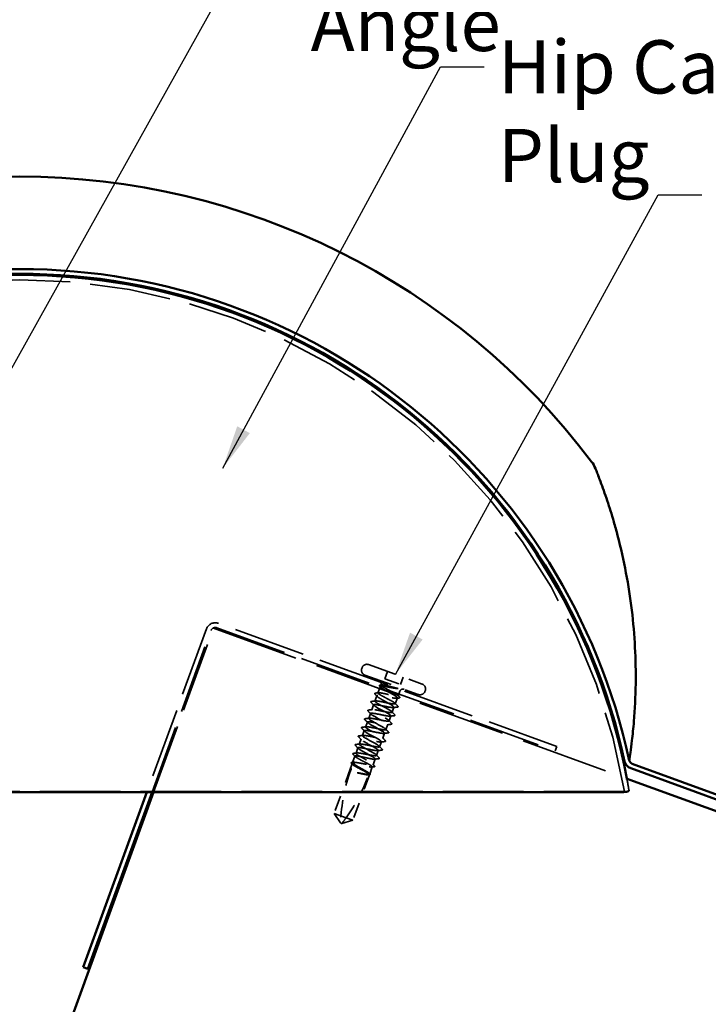
# Model space of a CAD drawing. Units: inches. Extents: x 0.9 to 50.1, y 0.6 to 32.1.
# Drawn here: x 16.8 to 21.4, y 21.3 to 27.9 of the extents above; entities that cross this region are included whole.
import ezdxf

# ---------------------------------------------------------------- set-up
doc = ezdxf.new("R2010")
doc.units = ezdxf.units.IN
doc.header["$LTSCALE"] = 3
doc.header["$MEASUREMENT"] = 0
doc.linetypes.add('DASHED', pattern=[0.2067, 0.1654, -0.0413])
for name, color, linetype, lineweight in [('Hidden (ANSI)', 7, 'DASHED', 35), ('Symbol (ANSI)', 7, 'Continuous', 25), ('Visible (ANSI)', 7, 'Continuous', 50)]:
    doc.layers.add(name, color=color, linetype=linetype, lineweight=lineweight)
doc.styles.add('Note Text (ANSI)', font='tahoma.ttf')
doc.dimstyles.new('Default (ANSI)$7', dxfattribs={"dimscale": 3, "dimtxt": 0.12, "dimasz": 0.098425, "dimexe": 0.125, "dimexo": 0.0625, "dimgap": 0.031496, "dimtad": 0, "dimtih": 1, "dimtoh": 1, "dimrnd": 1e-08, "dimzin": 4, "dimdsep": 46, "dimtxsty": 'Note Text (ANSI)', "dimcen": 0.09, "dimdle": 0.393701, "dimclrd": 256, "dimclre": 256, "dimclrt": 256, "dimadec": 0, "dimazin": 1, "dimtfac": 1, "dimtofl": 0, "dimtmove": 0, "dimatfit": 3, "dimfxl": 1, "dimtolj": 1, "dimtzin": 4, "dimlwd": -1, "dimlwe": -1, "dimarcsym": 0})

msp = doc.modelspace()

# ---------------------------------------------------------------- linework, layer by layer
at = {"layer": 'Hidden (ANSI)', "color": 1, "ltscale": 0.9821, "true_color": 0xff0000}
for p, q in [((20.3981, 23.019077), (18.109009, 23.852238)), ((18.098064, 23.822168), (20.387156, 22.989007))]:
    msp.add_line(p, q, dxfattribs=at)
at = {"layer": 'Hidden (ANSI)', "color": 1, "ltscale": 0.948034, "true_color": 0xff0000}
msp.add_line((18.026979, 23.813987), (17.624849, 22.709142), dxfattribs=at)
at = {"layer": 'Hidden (ANSI)', "color": 1, "ltscale": 0.938643, "true_color": 0xff0000}
msp.add_line((17.658902, 22.709142), (18.057049, 23.803043), dxfattribs=at)
at = {"layer": 'Hidden (ANSI)', "color": 5, "ltscale": 0.953447, "true_color": 0x0000ff}
msp.add_line((17.669544, 22.709142), (18.073971, 23.820296), dxfattribs=at)
at = {"layer": 'Hidden (ANSI)', "color": 5, "ltscale": 1.198668, "true_color": 0x0000ff}
msp.add_line((18.073971, 23.820296), (20.867842, 22.80341), dxfattribs=at)
at = {"layer": 'Hidden (ANSI)', "ltscale": 0.003074}
for p, q in [((19.079898, 23.552072), (19.078188, 23.547374)), ((19.507458, 23.396453), (19.505748, 23.391755))]:
    msp.add_line(p, q, dxfattribs=at)
at = {"layer": 'Hidden (ANSI)', "ltscale": 0.383859}
for p, q in [((19.124758, 23.572991), (19.48654, 23.441313)), ((19.099106, 23.502514), (19.460888, 23.370836))]:
    msp.add_line(p, q, dxfattribs=at)
at = {"layer": 'Hidden (ANSI)', "ltscale": 0.032915}
for p, q in [((19.252556, 23.526476), (19.234771, 23.477612)), ((19.358741, 23.487828), (19.340956, 23.438964))]:
    msp.add_line(p, q, dxfattribs=at)
at = {"layer": 'Hidden (ANSI)', "ltscale": 0.071644}
msp.add_line((19.234771, 23.477612), (19.340956, 23.438964), dxfattribs=at)
at = {"layer": 'Hidden (ANSI)', "ltscale": 0.02963}
for p, q in [((19.203954, 23.425106), (19.187939, 23.381103)), ((19.032461, 22.953931), (19.016445, 22.909929))]:
    msp.add_line(p, q, dxfattribs=at)
at = {"layer": 'Hidden (ANSI)', "ltscale": 0.002833}
msp.add_line((19.208873, 23.438618), (19.207292, 23.434277), dxfattribs=at)
at = {"layer": 'Hidden (ANSI)', "ltscale": 0.020797}
msp.add_line((19.335731, 23.392446), (19.324474, 23.361517), dxfattribs=at)
at = {"layer": 'Hidden (ANSI)', "ltscale": 0.024475}
for p, q in [((19.180898, 23.361758), (19.167659, 23.325386)), ((19.05274, 23.009649), (19.039502, 22.973276))]:
    msp.add_line(p, q, dxfattribs=at)
at = {"layer": 'Hidden (ANSI)', "ltscale": 0.026193}
for p, q in [((19.319284, 23.347259), (19.30512, 23.308343)), ((19.168996, 22.934346), (19.154832, 22.89543))]:
    msp.add_line(p, q, dxfattribs=at)
at = {"layer": 'Hidden (ANSI)', "ltscale": 0.022756}
for p, q in [((19.158767, 23.300954), (19.146454, 23.267125)), ((19.296228, 23.283911), (19.283915, 23.250082)), ((19.116356, 23.184432), (19.104043, 23.150603)), ((19.137561, 23.242693), (19.125249, 23.208864)), ((19.275022, 23.22565), (19.26271, 23.191821)), ((19.095151, 23.126171), (19.082838, 23.092342)), ((19.253817, 23.167389), (19.241504, 23.13356)), ((19.073946, 23.06791), (19.061633, 23.034081)), ((19.211407, 23.050867), (19.199094, 23.017039)), ((19.232612, 23.109128), (19.220299, 23.0753)), ((19.190201, 22.992607), (19.177889, 22.958778))]:
    msp.add_line(p, q, dxfattribs=at)
at = {"layer": 'Hidden (ANSI)', "color": 1, "ltscale": 0.020217, "true_color": 0xff0000}
msp.add_line((20.3981, 23.019077), (20.387156, 22.989007), dxfattribs=at)
at = {"layer": 'Hidden (ANSI)', "ltscale": 0.206877}
for p, q in [((19.002805, 22.872454), (18.891307, 22.566114)), ((19.129664, 22.826281), (19.018165, 22.519941))]:
    msp.add_line(p, q, dxfattribs=at)
at = {"layer": 'Hidden (ANSI)', "ltscale": 0.019023}
msp.add_line((19.013107, 22.900757), (19.002805, 22.872454), dxfattribs=at)
at = {"layer": 'Hidden (ANSI)', "ltscale": 0.033067}
msp.add_line((19.149642, 22.881172), (19.131775, 22.832082), dxfattribs=at)
at = {"layer": 'Hidden (ANSI)', "ltscale": 0.00106}
msp.add_line((19.130289, 22.827997), (19.129664, 22.826281), dxfattribs=at)
at = {"layer": 'Hidden (ANSI)', "color": 1, "ltscale": 1.099721, "true_color": 0xff0000}
msp.add_line((20.855101, 22.714784), (12.671859, 22.714784), dxfattribs=at)
at = {"layer": 'Hidden (ANSI)', "ltscale": 0.048934}
for p, q in [((18.891307, 22.566114), (18.93452, 22.502103)), ((19.018165, 22.519941), (18.943917, 22.498683))]:
    msp.add_line(p, q, dxfattribs=at)
at = {"layer": 'Hidden (ANSI)', "ltscale": 0.079192}
msp.add_line((18.891307, 22.566114), (18.972229, 22.536661), dxfattribs=at)
at = {"layer": 'Hidden (ANSI)', "ltscale": 0.055243}
msp.add_line((18.972229, 22.536661), (19.018165, 22.519941), dxfattribs=at)
at = {"layer": 'Hidden (ANSI)', "ltscale": 0.003823}
for q in [(18.93452, 22.502103), (18.943917, 22.498683)]:
    msp.add_line((18.937977, 22.496983), q, dxfattribs=at)
at = {"layer": 'Hidden (ANSI)', "color": 1, "ltscale": 1.105573, "true_color": 0xff0000}
msp.add_arc((16.76348, 22.028338), 4.148804, 9.5237477, 170.4762523, dxfattribs=at)
at = {"layer": 'Hidden (ANSI)', "color": 1, "ltscale": 0.063727, "true_color": 0xff0000}
msp.add_arc((18.08712, 23.792098), 0.064, 70, 160, dxfattribs=at)
at = {"layer": 'Hidden (ANSI)', "color": 1, "ltscale": 0.031813, "true_color": 0xff0000}
msp.add_arc((18.08712, 23.792098), 0.032, 70, 160, dxfattribs=at)
at = {"layer": 'Hidden (ANSI)', "ltscale": 0.034805}
for centre, start, end in [((19.111077, 23.535403), 160, 250), ((19.112787, 23.540102), 70, 160), ((19.472859, 23.403726), 250, 340), ((19.474569, 23.408424), 340, 70)]:
    msp.add_arc(centre, 0.035, start, end, dxfattribs=at)
at = {"layer": 'Hidden (ANSI)', "ltscale": 0.022339}
for centre, start, end in [((19.187729, 23.446314), 340, 70), ((19.356874, 23.38475), 70, 160)]:
    msp.add_arc(centre, 0.0225, start, end, dxfattribs=at)
at = {"layer": 'Hidden (ANSI)', "ltscale": 0.001311}
for centre in [(19.323227, 23.287919), (19.195995, 22.938353)]:
    msp.add_arc(centre, 0.001, 276.3433038, 43.6566962, dxfattribs=at)
at = {"layer": 'Hidden (ANSI)', "ltscale": 0.236309}
msp.add_arc((20.129613, 22.457008), 1.195943, 160, 177.8390538, dxfattribs=at)
at = {"layer": 'Hidden (ANSI)', "ltscale": 0.004886}
msp.add_arc((19.001095, 22.867755), 0.005, 340, 70, dxfattribs=at)
at = {"layer": 'Hidden (ANSI)', "color": 1, "ltscale": 0.052415, "true_color": 0xff0000}
msp.add_arc((16.76348, 22.028338), 4.180804, 9.5285816, 10.6621325, dxfattribs=at)
at = {"layer": 'Hidden (ANSI)', "ltscale": 0.467036}
msp.add_open_spline([(19.257809, 23.420807), (19.249182, 23.422441), (19.241018, 23.423922), (19.226484, 23.426201), (19.220255, 23.426977), (19.210521, 23.427509), (19.20711, 23.427259), (19.203521, 23.425555), (19.203378, 23.424116), (19.206337, 23.420028), (19.20941, 23.417418), (19.218314, 23.411166), (19.224058, 23.407584), (19.237392, 23.39972), (19.244852, 23.395514), (19.260422, 23.386836), (19.268379, 23.382449), (19.283646, 23.373881), (19.290806, 23.369784), (19.303278, 23.362233), (19.308468, 23.358853), (19.316083, 23.353071), (19.318433, 23.350724), (19.319874, 23.347189), (19.31895, 23.346034), (19.313847, 23.34488), (19.309717, 23.344892), (19.298705, 23.345889), (19.291929, 23.346864), (19.276549, 23.349451), (19.268094, 23.351038), (19.250558, 23.354409), (19.241648, 23.356161), (19.224499, 23.359392), (19.216428, 23.360838), (19.20215, 23.363024), (19.196082, 23.363742), (19.186717, 23.364139), (19.183511, 23.363815), (19.180348, 23.361955), (19.180421, 23.360437), (19.183797, 23.356198), (19.187066, 23.353517), (19.196315, 23.34714), (19.202204, 23.343505), (19.215756, 23.335561), (19.223288, 23.331329), (19.238917, 23.32263), (19.246861, 23.318247), (19.262019, 23.309719), (19.269083, 23.305657), (19.281295, 23.298201), (19.286322, 23.29488), (19.292295, 23.290223), (19.29403, 23.288618), (19.296157, 23.285888), (19.296542, 23.284775), (19.296228, 23.283911)], degree=3, knots=[0, 0, 0, 0, 0.06867359, 0.06867359, 0.13734718, 0.13734718, 0.20602077, 0.20602077, 0.27469436, 0.27469436, 0.34336795, 0.34336795, 0.41204154, 0.41204154, 0.48071513, 0.48071513, 0.54938872, 0.54938872, 0.61806231, 0.61806231, 0.6867359, 0.6867359, 0.75540949, 0.75540949, 0.82408308, 0.82408308, 0.89275667, 0.89275667, 0.96143026, 0.96143026, 1.03010385, 1.03010385, 1.09877744, 1.09877744, 1.16745103, 1.16745103, 1.23612462, 1.23612462, 1.30479821, 1.30479821, 1.3734718, 1.3734718, 1.44214539, 1.44214539, 1.51081898, 1.51081898, 1.57949257, 1.57949257, 1.64816616, 1.64816616, 1.71683975, 1.71683975, 1.78551334, 1.78551334, 1.83010888, 1.83010888, 1.87470442, 1.87470442, 1.87470442, 1.87470442], dxfattribs=at)
at = {"layer": 'Hidden (ANSI)', "ltscale": 0.429565}
msp.add_open_spline([(19.30512, 23.308343), (19.305525, 23.309455), (19.304284, 23.311154), (19.298712, 23.3157), (19.294437, 23.318503), (19.283458, 23.325018), (19.276861, 23.328666), (19.262269, 23.336495), (19.254417, 23.3406), (19.23856, 23.348889), (19.23071, 23.352994), (19.216127, 23.36082), (19.209536, 23.364465), (19.198573, 23.370974), (19.194307, 23.373774), (19.188757, 23.378312), (19.187527, 23.380007), (19.188359, 23.382222), (19.190413, 23.382722), (19.197624, 23.382615), (19.20271, 23.382011), (19.215325, 23.379938), (19.222729, 23.37849), (19.238948, 23.375105), (19.247604, 23.373201), (19.26508, 23.369359), (19.273729, 23.367458), (19.289922, 23.364083), (19.297308, 23.362641), (19.309874, 23.360586), (19.314932, 23.359992), (19.32208, 23.359909), (19.3241, 23.36042), (19.324864, 23.362661), (19.3236, 23.364368), (19.317987, 23.368929), (19.313693, 23.371739), (19.302681, 23.378265), (19.296072, 23.381918), (19.281463, 23.389753), (19.273606, 23.39386), (19.25775, 23.402149), (19.249904, 23.406252), (19.235339, 23.414072), (19.228761, 23.417713), (19.21783, 23.42421), (19.213583, 23.427002), (19.208074, 23.431525), (19.206867, 23.433212), (19.207589, 23.435022), (19.208558, 23.43548), (19.211836, 23.435915), (19.214132, 23.43589), (19.217037, 23.435647)], degree=3, knots=[0, 0, 0, 0, 0.06817207, 0.06817207, 0.13634415, 0.13634415, 0.20451622, 0.20451622, 0.2726883, 0.2726883, 0.34086037, 0.34086037, 0.40903245, 0.40903245, 0.47720452, 0.47720452, 0.5453766, 0.5453766, 0.61354867, 0.61354867, 0.68172075, 0.68172075, 0.74989282, 0.74989282, 0.8180649, 0.8180649, 0.88623697, 0.88623697, 0.95440905, 0.95440905, 1.02258112, 1.02258112, 1.0907532, 1.0907532, 1.15892527, 1.15892527, 1.22709735, 1.22709735, 1.29526942, 1.29526942, 1.3634415, 1.3634415, 1.43161357, 1.43161357, 1.49978565, 1.49978565, 1.56795772, 1.56795772, 1.6361298, 1.6361298, 1.68020188, 1.68020188, 1.72427397, 1.72427397, 1.72427397, 1.72427397], dxfattribs=at)
at = {"layer": 'Hidden (ANSI)', "ltscale": 0.025118}
for points, knots in [([(19.199102, 23.428196), (19.198161, 23.429213), (19.197531, 23.430128), (19.197183, 23.432052), (19.197606, 23.433053), (19.199154, 23.434183), (19.200201, 23.43446), (19.201542, 23.434625)], [0, 0, 0, 0, 0.035007819, 0.035007819, 0.06716519, 0.06716519, 0.10073538, 0.10073538, 0.10073538, 0.10073538]), ([(19.008478, 22.904187), (19.007534, 22.9052), (19.006899, 22.906106), (19.006476, 22.908006), (19.006845, 22.90904), (19.008369, 22.910227), (19.009411, 22.910511), (19.010741, 22.910681)], [0, 0, 0, 0, 0.034433257, 0.034433257, 0.066857531, 0.066857531, 0.10073439, 0.10073439, 0.10073439, 0.10073439])]:
    msp.add_open_spline(points, degree=3, knots=knots, dxfattribs=at)
at = {"layer": 'Hidden (ANSI)', "ltscale": 0.006226}
for points in [[(19.20585, 23.420869), (19.203606, 23.423316), (19.201356, 23.425758), (19.199102, 23.428196)], [(19.010741, 22.910681), (19.014035, 22.911099), (19.017328, 22.911523), (19.02062, 22.911955)]]:
    msp.add_open_spline(points, degree=3, dxfattribs=at)
at = {"layer": 'Hidden (ANSI)', "ltscale": 0.005496}
for points in [[(19.201542, 23.434625), (19.204457, 23.434983), (19.207373, 23.435344), (19.210287, 23.435709)], [(19.014481, 22.897735), (19.012483, 22.899888), (19.010482, 22.902039), (19.008478, 22.904187)]]:
    msp.add_open_spline(points, degree=3, dxfattribs=at)
at = {"layer": 'Hidden (ANSI)', "ltscale": 0.074323}
msp.add_open_spline([(19.217037, 23.435647), (19.221879, 23.435241), (19.228223, 23.434218), (19.242292, 23.431433), (19.24961, 23.429809), (19.265401, 23.426111), (19.273765, 23.424058), (19.288472, 23.420396), (19.294749, 23.418816), (19.306301, 23.415922), (19.311569, 23.414608), (19.316491, 23.413403)], degree=3, knots=[0, 0, 0, 0, 0.073437983, 0.073437983, 0.137291237, 0.137291237, 0.202952553, 0.202952553, 0.252945191, 0.252945191, 0.298540344, 0.298540344, 0.298540344, 0.298540344], dxfattribs=at)
at = {"layer": 'Hidden (ANSI)', "ltscale": 0.044587}
msp.add_open_spline([(19.323662, 23.41041), (19.316978, 23.410942), (19.307057, 23.412129), (19.287507, 23.415324), (19.280639, 23.416548), (19.268366, 23.418809), (19.263032, 23.419818), (19.257809, 23.420807)], degree=3, knots=[0, 0, 0, 0, 0.062011797, 0.062011797, 0.094442965, 0.094442965, 0.119648935, 0.119648935, 0.119648935, 0.119648935], dxfattribs=at)
at = {"layer": 'Hidden (ANSI)', "ltscale": 0.008258}
msp.add_open_spline([(19.316491, 23.413403), (19.317974, 23.41304), (19.319425, 23.412649), (19.322088, 23.411848), (19.323117, 23.411493), (19.32417, 23.411055), (19.324444, 23.410922), (19.324725, 23.410746), (19.324837, 23.410664), (19.324878, 23.410574), (19.324883, 23.410557), (19.324881, 23.410528), (19.324878, 23.410517), (19.324866, 23.410497), (19.324859, 23.410488), (19.324841, 23.410472), (19.32483, 23.410465), (19.324802, 23.410449), (19.324783, 23.410442), (19.324725, 23.410422), (19.324682, 23.410413), (19.324527, 23.410388), (19.324385, 23.410383), (19.324062, 23.410383), (19.323848, 23.410395), (19.323662, 23.41041)], degree=3, knots=[0, 0, 0, 0, 0.0137437644, 0.0137437644, 0.0271917623, 0.0271917623, 0.0339377152, 0.0339377152, 0.0375735925, 0.0375735925, 0.0383017924, 0.0383017924, 0.0387279604, 0.0387279604, 0.0390514456, 0.0390514456, 0.0393818158, 0.0393818158, 0.0398693738, 0.0398693738, 0.0409054776, 0.0409054776, 0.0440560416, 0.0440560416, 0.0488306084, 0.0488306084, 0.0488306084, 0.0488306084], dxfattribs=at)
at = {"layer": 'Hidden (ANSI)', "ltscale": 1.03389}
for points, knots in [([(19.177889, 22.958778), (19.179265, 22.96256), (19.16312, 22.972719), (19.140167, 22.985357), (19.117215, 22.997994), (19.089148, 23.012493), (19.073971, 23.0223), (19.058795, 23.032107), (19.05766, 23.036803), (19.072104, 23.035829), (19.086547, 23.034856), (19.115659, 23.028543), (19.142479, 23.023064), (19.169299, 23.017586), (19.192057, 23.013586), (19.197678, 23.015823), (19.2033, 23.018061), (19.191488, 23.026643), (19.170309, 23.038634), (19.14913, 23.050626), (19.120153, 23.065456), (19.101938, 23.076369), (19.083724, 23.087282), (19.077636, 23.093781), (19.088239, 23.094205), (19.098842, 23.094629), (19.125494, 23.089212), (19.152739, 23.083579), (19.179984, 23.077946), (19.206022, 23.072752), (19.215773, 23.073486), (19.225523, 23.07422), (19.218404, 23.081095), (19.199609, 23.092219), (19.180815, 23.103342), (19.15175, 23.118205), (19.131028, 23.13003), (19.110307, 23.141855), (19.099468, 23.150083), (19.10598, 23.151996), (19.112493, 23.153909), (19.136, 23.149636), (19.162968, 23.144104), (19.189937, 23.138571), (19.218587, 23.132427), (19.23224, 23.131741), (19.245894, 23.131055), (19.243696, 23.136138), (19.227833, 23.146194), (19.21197, 23.156251), (19.183642, 23.170845), (19.161012, 23.183365), (19.138383, 23.195885), (19.123123, 23.205722), (19.125406, 23.209174), (19.127689, 23.212627), (19.147451, 23.209717), (19.17345, 23.204537), (19.199449, 23.199358), (19.229972, 23.192531), (19.247195, 23.190546), (19.264418, 23.188561), (19.267239, 23.191817), (19.254775, 23.200637), (19.242311, 23.209457), (19.215524, 23.223489), (19.191637, 23.236467), (19.16775, 23.249444), (19.148521, 23.260726), (19.146549, 23.265727), (19.144578, 23.270728), (19.160098, 23.269362), (19.18446, 23.264779), (19.208822, 23.260195), (19.240428, 23.252974), (19.260791, 23.249846), (19.281155, 23.246717), (19.288956, 23.248161), (19.280265, 23.255608), (19.271574, 23.263054), (19.247093, 23.276248), (19.222633, 23.289434), (19.198173, 23.30262), (19.175532, 23.315144), (19.169397, 23.32166), (19.163262, 23.328176), (19.174156, 23.328494), (19.196259, 23.324733), (19.218361, 23.320971), (19.25023, 23.313655), (19.27322, 23.309571), (19.291797, 23.30627), (19.304008, 23.305287), (19.30512, 23.308343)], [-37.69911184, -37.69911184, -37.69911184, -37.69911184, -36.47543503, -36.47543503, -36.47543503, -35.25175821, -35.25175821, -35.25175821, -34.0280814, -34.0280814, -34.0280814, -32.80440458, -32.80440458, -32.80440458, -31.58072776, -31.58072776, -31.58072776, -30.35705095, -30.35705095, -30.35705095, -29.13337413, -29.13337413, -29.13337413, -27.90969732, -27.90969732, -27.90969732, -26.6860205, -26.6860205, -26.6860205, -25.46234368, -25.46234368, -25.46234368, -24.23866687, -24.23866687, -24.23866687, -23.01499005, -23.01499005, -23.01499005, -21.79131324, -21.79131324, -21.79131324, -20.56763642, -20.56763642, -20.56763642, -19.3439596, -19.3439596, -19.3439596, -18.12028279, -18.12028279, -18.12028279, -16.89660597, -16.89660597, -16.89660597, -15.67292916, -15.67292916, -15.67292916, -14.44925234, -14.44925234, -14.44925234, -13.22557552, -13.22557552, -13.22557552, -12.00189871, -12.00189871, -12.00189871, -10.77822189, -10.77822189, -10.77822189, -9.55454508, -9.55454508, -9.55454508, -8.33086826, -8.33086826, -8.33086826, -7.10719144, -7.10719144, -7.10719144, -5.88351463, -5.88351463, -5.88351463, -4.65983781, -4.65983781, -4.65983781, -3.436161, -3.436161, -3.436161, -2.21248418, -2.21248418, -2.21248418, -0.98880736, -0.98880736, -0.98880736, 0, 0, 0, 0]), ([(19.296228, 23.283911), (19.294851, 23.280129), (19.275952, 23.282724), (19.250247, 23.287797), (19.224541, 23.29287), (19.193721, 23.299805), (19.175791, 23.302047), (19.157861, 23.30429), (19.153974, 23.301422), (19.165664, 23.292884), (19.177354, 23.284345), (19.203713, 23.270468), (19.22778, 23.257426), (19.251846, 23.244383), (19.271851, 23.232818), (19.274719, 23.227491), (19.277587, 23.222164), (19.263023, 23.223182), (19.239091, 23.227609), (19.215158, 23.232037), (19.183428, 23.239303), (19.16246, 23.242651), (19.141493, 23.245999), (19.132651, 23.244934), (19.140501, 23.237794), (19.148351, 23.230653), (19.172249, 23.217672), (19.196741, 23.204474), (19.221233, 23.191277), (19.244518, 23.178518), (19.251515, 23.171688), (19.258513, 23.164858), (19.24864, 23.164168), (19.227093, 23.167728), (19.205545, 23.171287), (19.173726, 23.178585), (19.150252, 23.182846), (19.126777, 23.187107), (19.113185, 23.187771), (19.116944, 23.182119), (19.120703, 23.176468), (19.141457, 23.164631), (19.165673, 23.151534), (19.189888, 23.138437), (19.215785, 23.124728), (19.226685, 23.116477), (19.237585, 23.108227), (19.232634, 23.105746), (19.214018, 23.108238), (19.195402, 23.110731), (19.16432, 23.11776), (19.138938, 23.122715), (19.113555, 23.127671), (19.095542, 23.129944), (19.095072, 23.125832), (19.094601, 23.12172), (19.111611, 23.111245), (19.134856, 23.098501), (19.158102, 23.085757), (19.185872, 23.071367), (19.200342, 23.061817), (19.214812, 23.052267), (19.214879, 23.047959), (19.199662, 23.049215), (19.184444, 23.05047), (19.154905, 23.056939), (19.128264, 23.062352), (19.101624, 23.067765), (19.079641, 23.071483), (19.074917, 23.068919), (19.070192, 23.066355), (19.082959, 23.057425), (19.104568, 23.045277), (19.126177, 23.033129), (19.155029, 23.018344), (19.17264, 23.007651), (19.19025, 22.996958), (19.195298, 22.990838), (19.183854, 22.99072), (19.17241, 22.990602), (19.145175, 22.996231), (19.117962, 23.001853), (19.090749, 23.007475), (19.065355, 23.012434), (19.056467, 23.011386), (19.047579, 23.010338), (19.055719, 23.003091), (19.075068, 22.991766), (19.094418, 22.98044), (19.123534, 22.965559), (19.14377, 22.95391), (19.160123, 22.944498), (19.170109, 22.937402), (19.168996, 22.934346)], [0, 0, 0, 0, 1.22367682, 1.22367682, 1.22367682, 2.44735363, 2.44735363, 2.44735363, 3.67103045, 3.67103045, 3.67103045, 4.89470726, 4.89470726, 4.89470726, 6.11838408, 6.11838408, 6.11838408, 7.3420609, 7.3420609, 7.3420609, 8.56573771, 8.56573771, 8.56573771, 9.78941453, 9.78941453, 9.78941453, 11.01309134, 11.01309134, 11.01309134, 12.23676816, 12.23676816, 12.23676816, 13.46044498, 13.46044498, 13.46044498, 14.68412179, 14.68412179, 14.68412179, 15.90779861, 15.90779861, 15.90779861, 17.13147542, 17.13147542, 17.13147542, 18.35515224, 18.35515224, 18.35515224, 19.57882906, 19.57882906, 19.57882906, 20.80250587, 20.80250587, 20.80250587, 22.02618269, 22.02618269, 22.02618269, 23.2498595, 23.2498595, 23.2498595, 24.47353632, 24.47353632, 24.47353632, 25.69721314, 25.69721314, 25.69721314, 26.92088995, 26.92088995, 26.92088995, 28.14456677, 28.14456677, 28.14456677, 29.36824358, 29.36824358, 29.36824358, 30.5919204, 30.5919204, 30.5919204, 31.81559722, 31.81559722, 31.81559722, 33.03927403, 33.03927403, 33.03927403, 34.26295085, 34.26295085, 34.26295085, 35.48662766, 35.48662766, 35.48662766, 36.71030448, 36.71030448, 36.71030448, 37.69911184, 37.69911184, 37.69911184, 37.69911184])]:
    msp.add_open_spline(points, degree=3, knots=knots, dxfattribs=at)
at = {"layer": 'Hidden (ANSI)', "ltscale": 0.025207}
for points in [[(19.141177, 23.317995), (19.140192, 23.319047), (19.139533, 23.319996), (19.139686, 23.322648), (19.141292, 23.323404), (19.143231, 23.323637)], [(19.119972, 23.259734), (19.118986, 23.260786), (19.118328, 23.261735), (19.118481, 23.264387), (19.120087, 23.265143), (19.122025, 23.265376)], [(19.098766, 23.201473), (19.097781, 23.202525), (19.097123, 23.203474), (19.097276, 23.206126), (19.098882, 23.206882), (19.10082, 23.207116)], [(19.301505, 23.233041), (19.30249, 23.231989), (19.303148, 23.23104), (19.302995, 23.228388), (19.301389, 23.227632), (19.299451, 23.227398)], [(19.077561, 23.143212), (19.076576, 23.144264), (19.075918, 23.145213), (19.07607, 23.147865), (19.077677, 23.148621), (19.079615, 23.148855)], [(19.280299, 23.17478), (19.281285, 23.173728), (19.281943, 23.172779), (19.28179, 23.170127), (19.280184, 23.169371), (19.278246, 23.169137)], [(19.056356, 23.084951), (19.055371, 23.086003), (19.054712, 23.086952), (19.054865, 23.089604), (19.056471, 23.09036), (19.05841, 23.090594)], [(19.237889, 23.058258), (19.238874, 23.057206), (19.239532, 23.056257), (19.23938, 23.053605), (19.237773, 23.052849), (19.235835, 23.052616)], [(19.259094, 23.116519), (19.260079, 23.115467), (19.260738, 23.114518), (19.260585, 23.111866), (19.258979, 23.11111), (19.257041, 23.110877)], [(19.035151, 23.02669), (19.034165, 23.027742), (19.033507, 23.028691), (19.03366, 23.031343), (19.035266, 23.032099), (19.037204, 23.032333)], [(19.216684, 22.999997), (19.217669, 22.998945), (19.218327, 22.997997), (19.218174, 22.995344), (19.216568, 22.994588), (19.21463, 22.994355)]]:
    msp.add_open_spline(points, degree=3, knots=[0, 0, 0, 0, 0.042878708, 0.042878708, 0.100963035, 0.100963035, 0.100963035, 0.100963035], dxfattribs=at)
at = {"layer": 'Hidden (ANSI)', "ltscale": 0.01781}
for points in [[(19.160393, 23.297347), (19.154019, 23.304257), (19.147605, 23.311133), (19.141177, 23.317995)], [(19.143231, 23.323637), (19.152566, 23.324762), (19.161899, 23.325907), (19.171224, 23.327103)], [(19.139188, 23.239086), (19.132814, 23.245996), (19.1264, 23.252872), (19.119972, 23.259734)], [(19.122025, 23.265376), (19.13136, 23.266501), (19.140693, 23.267646), (19.150018, 23.268842)], [(19.282288, 23.253689), (19.288663, 23.246779), (19.295076, 23.239903), (19.301505, 23.233041)], [(19.320656, 23.285659), (19.311321, 23.284535), (19.301988, 23.28339), (19.292663, 23.282194)], [(19.117983, 23.180825), (19.111608, 23.187735), (19.105195, 23.194611), (19.098766, 23.201473)], [(19.10082, 23.207116), (19.110155, 23.20824), (19.119488, 23.209385), (19.128813, 23.210581)], [(19.261083, 23.195428), (19.267458, 23.188518), (19.273871, 23.181642), (19.280299, 23.17478)], [(19.299451, 23.227398), (19.290116, 23.226274), (19.280783, 23.225129), (19.271458, 23.223933)], [(19.096778, 23.122564), (19.090403, 23.129474), (19.083989, 23.13635), (19.077561, 23.143212)], [(19.079615, 23.148855), (19.08895, 23.149979), (19.098283, 23.151124), (19.107608, 23.15232)], [(19.239878, 23.137167), (19.246252, 23.130257), (19.252666, 23.123381), (19.259094, 23.116519)], [(19.278246, 23.169137), (19.268911, 23.168013), (19.259578, 23.166868), (19.250253, 23.165672)], [(19.075572, 23.064303), (19.069198, 23.071213), (19.062784, 23.078089), (19.056356, 23.084951)], [(19.05841, 23.090594), (19.067745, 23.091718), (19.077078, 23.092863), (19.086403, 23.094059)], [(19.235835, 23.052616), (19.2265, 23.051491), (19.217167, 23.050346), (19.207842, 23.04915)], [(19.218672, 23.078906), (19.225047, 23.071996), (19.231461, 23.06512), (19.237889, 23.058258)], [(19.257041, 23.110877), (19.247705, 23.109752), (19.238372, 23.108607), (19.229047, 23.107411)], [(19.054367, 23.006042), (19.047993, 23.012952), (19.041579, 23.019828), (19.035151, 23.02669)], [(19.037204, 23.032333), (19.046539, 23.033457), (19.055872, 23.034602), (19.065197, 23.035798)], [(19.21463, 22.994355), (19.205295, 22.99323), (19.195962, 22.992085), (19.186637, 22.990889)], [(19.197467, 23.020645), (19.203842, 23.013735), (19.210255, 23.006859), (19.216684, 22.999997)], [(19.176262, 22.962384), (19.182637, 22.955474), (19.18905, 22.948598), (19.195478, 22.941736)]]:
    msp.add_open_spline(points, degree=3, dxfattribs=at)
at = {"layer": 'Hidden (ANSI)', "ltscale": 0.025174}
msp.add_open_spline([(19.16748, 23.374076), (19.16651, 23.375117), (19.165866, 23.376052), (19.165823, 23.378777), (19.167542, 23.379677), (19.169681, 23.379934)], degree=3, knots=[0, 0, 0, 0, 0.040390767, 0.040390767, 0.100788791, 0.100788791, 0.100788791, 0.100788791], dxfattribs=at)
at = {"layer": 'Hidden (ANSI)', "ltscale": 0.01422}
for points in [[(19.182793, 23.357522), (19.177713, 23.363061), (19.172603, 23.368575), (19.16748, 23.374076)], [(19.021306, 22.972465), (19.028766, 22.973386), (19.036225, 22.974325), (19.043677, 22.975303)]]:
    msp.add_open_spline(points, degree=3, dxfattribs=at)
at = {"layer": 'Hidden (ANSI)', "ltscale": 0.013495}
for points in [[(19.169681, 23.379934), (19.176767, 23.380784), (19.183852, 23.381647), (19.190934, 23.382535)], [(19.033834, 22.950909), (19.028981, 22.956141), (19.024108, 22.961356), (19.019226, 22.966563)]]:
    msp.add_open_spline(points, degree=3, dxfattribs=at)
at = {"layer": 'Hidden (ANSI)', "ltscale": 0.01023}
for points in [[(19.331245, 23.347296), (19.325864, 23.346623), (19.320485, 23.345938), (19.315109, 23.345232)], [(19.152937, 22.899666), (19.156601, 22.89567), (19.160281, 22.891688), (19.163971, 22.887714)]]:
    msp.add_open_spline(points, degree=3, dxfattribs=at)
at = {"layer": 'Hidden (ANSI)', "ltscale": 0.009503}
for points in [[(19.3231, 23.36454), (19.326529, 23.360844), (19.329967, 23.357156), (19.333411, 23.353474)], [(19.161659, 22.881588), (19.156654, 22.880981), (19.15165, 22.880367), (19.146647, 22.879739)]]:
    msp.add_open_spline(points, degree=3, dxfattribs=at)
at = {"layer": 'Hidden (ANSI)', "ltscale": 0.025144}
msp.add_open_spline([(19.333411, 23.353474), (19.33437, 23.352449), (19.335006, 23.351538), (19.335402, 23.348767), (19.333593, 23.34759), (19.331245, 23.347296)], degree=3, knots=[0, 0, 0, 0, 0.037124755, 0.037124755, 0.1006057, 0.1006057, 0.1006057, 0.1006057], dxfattribs=at)
at = {"layer": 'Hidden (ANSI)', "ltscale": 0.017473}
for points in [[(19.303747, 23.311366), (19.31002, 23.304602), (19.316326, 23.297867), (19.322643, 23.291143)], [(19.193476, 22.936258), (19.184314, 22.935168), (19.175155, 22.934061), (19.166001, 22.932913)]]:
    msp.add_open_spline(points, degree=3, dxfattribs=at)
at = {"layer": 'Hidden (ANSI)', "ltscale": 0.012553}
msp.add_open_spline([(19.324166, 23.287577), (19.323796, 23.286558), (19.32278, 23.286071), (19.321302, 23.28575), (19.32099, 23.2857), (19.320656, 23.285659)], degree=3, knots=[0, 0, 0, 0, 0.0405456153, 0.0405456153, 0.0505447717, 0.0505447717, 0.0505447717, 0.0505447717], dxfattribs=at)
at = {"layer": 'Hidden (ANSI)', "ltscale": 0.011495}
msp.add_open_spline([(19.322643, 23.291143), (19.323714, 23.290003), (19.324425, 23.288956), (19.324211, 23.287745)], degree=3, dxfattribs=at)
at = {"layer": 'Hidden (ANSI)', "ltscale": 0.607305}
msp.add_open_spline([(19.168996, 22.934346), (19.168592, 22.933234), (19.166549, 22.93273), (19.159359, 22.932829), (19.154282, 22.93343), (19.141684, 22.935497), (19.134285, 22.936943), (19.118075, 22.940325), (19.109421, 22.942227), (19.091946, 22.94607), (19.083294, 22.947971), (19.067092, 22.95135), (19.0597, 22.952794), (19.047118, 22.954855), (19.042051, 22.955452), (19.034882, 22.955543), (19.03285, 22.955036), (19.032063, 22.952804), (19.033316, 22.951101), (19.038908, 22.946547), (19.043193, 22.943741), (19.054188, 22.93722), (19.060792, 22.93357), (19.075392, 22.925738), (19.083246, 22.921632), (19.099103, 22.913342), (19.106951, 22.909239), (19.121525, 22.901416), (19.128109, 22.897773), (19.139057, 22.89127), (19.143313, 22.888474), (19.148842, 22.883943), (19.150061, 22.882252), (19.149206, 22.880045), (19.147141, 22.87955), (19.139909, 22.879664), (19.134813, 22.880271), (19.122183, 22.88235), (19.114772, 22.883801), (19.098544, 22.887189), (19.089886, 22.889093), (19.072411, 22.892935), (19.063764, 22.894836), (19.04758, 22.898208), (19.0402, 22.899647), (19.02765, 22.901696), (19.022602, 22.902287), (19.015475, 22.902362), (19.013466, 22.901847), (19.012724, 22.899598), (19.013999, 22.897887), (19.019633, 22.893318), (19.023937, 22.890505), (19.034965, 22.883973), (19.041581, 22.880318), (19.056198, 22.872479), (19.064057, 22.868372), (19.079914, 22.860082), (19.087757, 22.855981), (19.102313, 22.848164), (19.108885, 22.844525), (19.1198, 22.838034), (19.124037, 22.835245), (19.129525, 22.83073), (19.130721, 22.829047), (19.129821, 22.826856), (19.127733, 22.826369), (19.12046, 22.826498), (19.115344, 22.827113), (19.103448, 22.829077), (19.097033, 22.830314), (19.08303, 22.833197), (19.075547, 22.834821), (19.067895, 22.8365)], degree=3, knots=[0, 0, 0, 0, 0.06817207, 0.06817207, 0.13634415, 0.13634415, 0.20451622, 0.20451622, 0.2726883, 0.2726883, 0.34086037, 0.34086037, 0.40903245, 0.40903245, 0.47720452, 0.47720452, 0.5453766, 0.5453766, 0.61354867, 0.61354867, 0.68172075, 0.68172075, 0.74989282, 0.74989282, 0.8180649, 0.8180649, 0.88623697, 0.88623697, 0.95440905, 0.95440905, 1.02258112, 1.02258112, 1.0907532, 1.0907532, 1.15892527, 1.15892527, 1.22709735, 1.22709735, 1.29526942, 1.29526942, 1.3634415, 1.3634415, 1.43161357, 1.43161357, 1.49978565, 1.49978565, 1.56795772, 1.56795772, 1.6361298, 1.6361298, 1.70430187, 1.70430187, 1.77247395, 1.77247395, 1.84064602, 1.84064602, 1.90881809, 1.90881809, 1.97699017, 1.97699017, 2.04516224, 2.04516224, 2.11333432, 2.11333432, 2.18150639, 2.18150639, 2.24967847, 2.24967847, 2.31785054, 2.31785054, 2.37777553, 2.37777553, 2.43770052, 2.43770052, 2.43770052, 2.43770052], dxfattribs=at)
at = {"layer": 'Hidden (ANSI)', "ltscale": 0.609528}
msp.add_open_spline([(19.068508, 22.838184), (19.077323, 22.836481), (19.085906, 22.834848), (19.10169, 22.832115), (19.108736, 22.831041), (19.1204, 22.829807), (19.124903, 22.829659), (19.130805, 22.830522), (19.132147, 22.831524), (19.13153, 22.83476), (19.129578, 22.836961), (19.122685, 22.842481), (19.117813, 22.845746), (19.105851, 22.853111), (19.098879, 22.857139), (19.083832, 22.865627), (19.075905, 22.870003), (19.060231, 22.878719), (19.052638, 22.882974), (19.038891, 22.890988), (19.032871, 22.89467), (19.023309, 22.901162), (19.019861, 22.903908), (19.0161, 22.908288), (19.015825, 22.909879), (19.018591, 22.911883), (19.021606, 22.912277), (19.030623, 22.912006), (19.036537, 22.911344), (19.05057, 22.909248), (19.058551, 22.907834), (19.075594, 22.904642), (19.08449, 22.902895), (19.102076, 22.899505), (19.110595, 22.897896), (19.126174, 22.895237), (19.133082, 22.894213), (19.144411, 22.893101), (19.148722, 22.893023), (19.154211, 22.894036), (19.155336, 22.895118), (19.154292, 22.898509), (19.152132, 22.900786), (19.144863, 22.906443), (19.139824, 22.909768), (19.127593, 22.917231), (19.120522, 22.921295), (19.105356, 22.929826), (19.09741, 22.934209), (19.081785, 22.942907), (19.074259, 22.947138), (19.060721, 22.955076), (19.054843, 22.958707), (19.045619, 22.965075), (19.042364, 22.967751), (19.039017, 22.97198), (19.038959, 22.973492), (19.042152, 22.975341), (19.045373, 22.97566), (19.054765, 22.975253), (19.060844, 22.974531), (19.075141, 22.972338), (19.083219, 22.970889), (19.100376, 22.967656), (19.109287, 22.965903), (19.126819, 22.962533), (19.135268, 22.960949), (19.150633, 22.958368), (19.157398, 22.957397), (19.167362, 22.9565), (19.170926, 22.95642), (19.176009, 22.95702), (19.177495, 22.957696), (19.177889, 22.958778)], degree=3, knots=[0, 0, 0, 0, 0.06867359, 0.06867359, 0.13734718, 0.13734718, 0.20602077, 0.20602077, 0.27469436, 0.27469436, 0.34336795, 0.34336795, 0.41204154, 0.41204154, 0.48071513, 0.48071513, 0.54938872, 0.54938872, 0.61806231, 0.61806231, 0.6867359, 0.6867359, 0.75540949, 0.75540949, 0.82408308, 0.82408308, 0.89275667, 0.89275667, 0.96143026, 0.96143026, 1.03010385, 1.03010385, 1.09877744, 1.09877744, 1.16745103, 1.16745103, 1.23612462, 1.23612462, 1.30479821, 1.30479821, 1.3734718, 1.3734718, 1.44214539, 1.44214539, 1.51081898, 1.51081898, 1.57949257, 1.57949257, 1.64816616, 1.64816616, 1.71683975, 1.71683975, 1.78551334, 1.78551334, 1.85418693, 1.85418693, 1.92286052, 1.92286052, 1.99153411, 1.99153411, 2.0602077, 2.0602077, 2.12888129, 2.12888129, 2.19755488, 2.19755488, 2.26622847, 2.26622847, 2.33490206, 2.33490206, 2.39077358, 2.39077358, 2.4466451, 2.4466451, 2.4466451, 2.4466451], dxfattribs=at)
at = {"layer": 'Hidden (ANSI)', "ltscale": 0.025172}
msp.add_open_spline([(19.019226, 22.966563), (19.018254, 22.9676), (19.01761, 22.968521), (19.017459, 22.971229), (19.019175, 22.972202), (19.021306, 22.972465)], degree=3, knots=[0, 0, 0, 0, 0.039857502, 0.039857502, 0.100777948, 0.100777948, 0.100777948, 0.100777948], dxfattribs=at)
at = {"layer": 'Hidden (ANSI)', "ltscale": 0.011493}
msp.add_open_spline([(19.196861, 22.937853), (19.196583, 22.937371), (19.196139, 22.937038), (19.195039, 22.936522), (19.194327, 22.93636), (19.193476, 22.936258)], degree=3, knots=[0, 0, 0, 0, 0.0209650713, 0.0209650713, 0.0463562136, 0.0463562136, 0.0463562136, 0.0463562136], dxfattribs=at)
at = {"layer": 'Hidden (ANSI)', "ltscale": 0.012555}
msp.add_open_spline([(19.195478, 22.941736), (19.196639, 22.940497), (19.197396, 22.939279), (19.196935, 22.938011)], degree=3, dxfattribs=at)
at = {"layer": 'Hidden (ANSI)', "ltscale": 0.025147}
msp.add_open_spline([(19.163971, 22.887714), (19.164926, 22.886684), (19.16556, 22.885762), (19.165846, 22.882968), (19.164021, 22.881874), (19.161659, 22.881588)], degree=3, knots=[0, 0, 0, 0, 0.037677266, 0.037677266, 0.100619848, 0.100619848, 0.100619848, 0.100619848], dxfattribs=at)
at = {"layer": 'Hidden (ANSI)', "ltscale": 0.207897}
msp.add_open_spline([(18.972229, 22.536661), (18.997015, 22.57132), (19.02064, 22.608361), (19.074633, 22.704455), (19.10199, 22.764868), (19.123255, 22.823293)], degree=3, knots=[3.501645957, 3.501645957, 3.501645957, 3.501645957, 3.813377494, 3.813377494, 4.28714595, 4.28714595, 4.28714595, 4.28714595], dxfattribs=at)
at = {"layer": 'Hidden (ANSI)', "ltscale": 0.027665}
msp.add_open_spline([(19.067895, 22.8365), (19.061096, 22.837991), (19.055721, 22.839249), (19.050768, 22.840479), (19.049354, 22.840851), (19.048152, 22.841211), (19.047646, 22.841363), (19.047207, 22.841541), (19.047105, 22.841587), (19.047019, 22.841644), (19.047, 22.84166), (19.046986, 22.84168), (19.046983, 22.841685), (19.046981, 22.841695), (19.04698, 22.841699), (19.046981, 22.841706), (19.046982, 22.841709), (19.046986, 22.841715), (19.046988, 22.841718), (19.046996, 22.841726), (19.047003, 22.84173), (19.047024, 22.84174), (19.047043, 22.841745), (19.047127, 22.841763), (19.047222, 22.841766), (19.047746, 22.841766), (19.048612, 22.841674), (19.053029, 22.841065), (19.059821, 22.839862), (19.068508, 22.838184)], degree=3, knots=[0, 0, 0, 0, 0.053244777, 0.053244777, 0.082548328, 0.082548328, 0.088507497, 0.088507497, 0.090334286, 0.090334286, 0.091006282, 0.091006282, 0.09122351, 0.09122351, 0.091361193, 0.091361193, 0.091481917, 0.091481917, 0.091626087, 0.091626087, 0.091877733, 0.091877733, 0.092488207, 0.092488207, 0.094638156, 0.094638156, 0.106239995, 0.106239995, 0.140409948, 0.140409948, 0.140409948, 0.140409948], dxfattribs=at)
at = {"layer": 'Hidden (ANSI)', "ltscale": 0.017627}
msp.add_open_spline([(19.123255, 22.823293), (19.123349, 22.82355), (19.123459, 22.823788), (19.123702, 22.824225), (19.123833, 22.824424), (19.12424, 22.824961), (19.124527, 22.825238), (19.126613, 22.826954), (19.127741, 22.826641), (19.12932, 22.826458), (19.129664, 22.826281), (19.129664, 22.826281)], degree=3, knots=[-0.0693339876, -0.0693339876, -0.0693339876, -0.0693339876, -0.0672504929, -0.0672504929, -0.0651669983, -0.0651669983, -0.061000009, -0.061000009, -0.0305000045, -0.0305000045, 0, 0, 0, 0], dxfattribs=at)
at = {"layer": 'Hidden (ANSI)', "ltscale": 0.001469}
msp.add_open_spline([(19.129745, 22.826872), (19.128928, 22.82677), (19.128111, 22.826668), (19.127294, 22.826565)], degree=3, dxfattribs=at)
at = {"layer": 'Hidden (ANSI)', "ltscale": 0.02508}
msp.add_open_spline([(19.132334, 22.833646), (19.133259, 22.832641), (19.133889, 22.831731), (19.134365, 22.829845), (19.134082, 22.828804), (19.132544, 22.827409), (19.131333, 22.827069), (19.129745, 22.826872)], degree=3, knots=[0, 0, 0, 0, 0.032382861, 0.032382861, 0.063344541, 0.063344541, 0.100567054, 0.100567054, 0.100567054, 0.100567054], dxfattribs=at)
at = {"layer": 'Hidden (ANSI)', "ltscale": 0.002204}
msp.add_open_spline([(19.12988, 22.836318), (19.130697, 22.835427), (19.131515, 22.834536), (19.132334, 22.833646)], degree=3, dxfattribs=at)
at = {"layer": 'Hidden (ANSI)', "color": 1, "ltscale": 0.014303, "true_color": 0xff0000}
msp.add_open_spline([(20.883285, 22.716548), (20.885577, 22.717762), (20.886808, 22.719195), (20.886602, 22.720427)], degree=3, dxfattribs=at)
at = {"layer": 'Hidden (ANSI)', "ltscale": 0.051085}
msp.add_open_spline([(18.972229, 22.536661), (18.967343, 22.529829), (18.962551, 22.523276), (18.955198, 22.513429), (18.952745, 22.51018), (18.949073, 22.505367), (18.947873, 22.503802), (18.946122, 22.501531), (18.945554, 22.500795), (18.944767, 22.499778), (18.944517, 22.499456), (18.944097, 22.498915), (18.943917, 22.498683), (18.943917, 22.498683)], degree=3, knots=[1.771194737, 1.771194737, 1.771194737, 1.771194737, 1.893370814, 1.893370814, 1.956483175, 1.956483175, 1.988039355, 1.988039355, 2.003817445, 2.003817445, 2.01170649, 2.01170649, 2.019595535, 2.019595535, 2.019595535, 2.019595535], dxfattribs=at)
at = {"layer": 'Visible (ANSI)', "color": 1, "true_color": 0xff0000}
for p, q in [((22.544203, 22.272014), (20.897861, 22.871233)), ((20.908806, 22.901303), (22.555147, 22.302084)), ((20.8236, 22.709142), (12.70336, 22.709142)), ((17.624849, 22.709142), (17.193818, 21.524896)), ((17.223888, 21.513951), (17.658902, 22.709142)), ((17.193818, 21.524896), (17.223888, 21.513951))]:
    msp.add_line(p, q, dxfattribs=at)
at = {"layer": 'Visible (ANSI)', "color": 5, "true_color": 0x0000ff}
for p, q in [((20.867842, 22.80341), (29.249797, 19.752628)), ((17.090663, 21.118679), (17.669544, 22.709142))]:
    msp.add_line(p, q, dxfattribs=at)
at = {"layer": 'Visible (ANSI)', "color": 1, "true_color": 0xff0000}
for centre, radius, start, end in [((16.76348, 22.028338), 4.846241, 37.0104521, 142.9895479), ((16.76348, 22.028338), 4.221241, 12.2581615, 167.7418385), ((16.76348, 22.028338), 4.180804, 10.6621325, 169.3378675), ((16.76348, 22.028338), 4.189241, 12.2581615, 167.7418385), ((20.473623, 24.825193), 0.2, 22.0015674, 37.0104521), ((20.91975, 22.931373), 0.064, 192.2581615, 250), ((20.91975, 22.931373), 0.032, 192.2581615, 250)]:
    msp.add_arc(centre, radius, start, end, dxfattribs=at)
for points, knots in [([(20.783733, 24.53983), (20.7696, 24.588556), (20.754487, 24.636873), (20.723781, 24.728838), (20.708082, 24.77277), (20.688238, 24.825709), (20.683008, 24.839387), (20.673499, 24.863897), (20.669216, 24.87474), (20.662348, 24.89198), (20.659884, 24.898073), (20.659118, 24.899968), (20.659061, 24.90011), (20.659065, 24.900102)], [0, 0, 0, 0, 0.39470543, 0.39470543, 0.78940609, 0.78940609, 0.93437939, 0.93437939, 1.07975668, 1.07975668, 1.23369972, 1.23369972, 1.26235381, 1.26235381, 1.26235381, 1.26235381]), ([(20.809781, 24.445428), (20.805574, 24.46149), (20.801227, 24.477642), (20.79247, 24.509353), (20.788037, 24.524988), (20.783733, 24.53983)], [0, 0, 0, 0, 0.120225016, 0.120225016, 0.240450032, 0.240450032, 0.240450032, 0.240450032]), ([(20.88848, 22.924579), (20.888715, 22.926103), (20.888953, 22.92766), (20.891338, 22.943277), (20.893808, 22.96), (20.899757, 23.002765), (20.903308, 23.030106), (20.911407, 23.099204), (20.915859, 23.143022), (20.926236, 23.269541), (20.93059, 23.355945), (20.931799, 23.443486), (20.93402, 23.604363), (20.925756, 23.77259), (20.885255, 24.110486), (20.853026, 24.280326), (20.809781, 24.445428)], [0.92090088, 0.92090088, 0.92090088, 0.92090088, 0.94422349, 0.94422349, 1.15010382, 1.15010382, 1.41898944, 1.41898944, 1.7990658, 1.7990658, 2.47149349, 2.47149349, 2.47149349, 3.70724024, 3.70724024, 4.94298699, 4.94298699, 4.94298699, 4.94298699]), ([(20.8236, 22.709142), (20.831591, 22.709142), (20.840994, 22.709467), (20.855618, 22.710537), (20.863428, 22.711462), (20.874407, 22.713428), (20.879502, 22.714813), (20.882676, 22.716239), (20.882989, 22.716392), (20.883285, 22.716548)], [0.735418045, 0.735418045, 0.735418045, 0.735418045, 0.796304622, 0.796304622, 0.856339841, 0.856339841, 0.916449494, 0.916449494, 0.923427684, 0.923427684, 0.923427684, 0.923427684])]:
    msp.add_open_spline(points, degree=3, knots=knots, dxfattribs=at)

# ---------------------------------------------------------------- texts
at = {"layer": 'Symbol (ANSI)', "char_height": 0.36, "attachment_point": 1, "style": 'Note Text (ANSI)'}
for s, insert, width in [('{Hip Closure Angle}', (18.732009, 28.684476), 3.86576972), ('{Hip Cap End Plug}', (19.999997, 27.797302), 3.77912465)]:
    msp.add_mtext(s, dxfattribs=dict(at, insert=insert, width=width))

# ---------------------------------------------------------------- leaders
at = {"layer": 'Symbol (ANSI)', "annotation_type": 0, "has_hookline": 1, "hookline_direction": 0}
for points, text_width in [([(15.588409, 23.571033), (18.342245, 28.504476), (18.637521, 28.504476)], 3.817112), ([(18.137495, 24.902788), (19.610233, 27.617302), (19.905509, 27.617302)], 3.71049), ([(19.305649, 23.507152), (21.0847, 26.752218), (21.379976, 26.752218)], 7.384715)]:
    msp.add_leader(points, dimstyle='Default (ANSI)$7', override={"dimtad": 0}, dxfattribs=dict(at, text_width=text_width))

doc.saveas('drawing.dxf')
